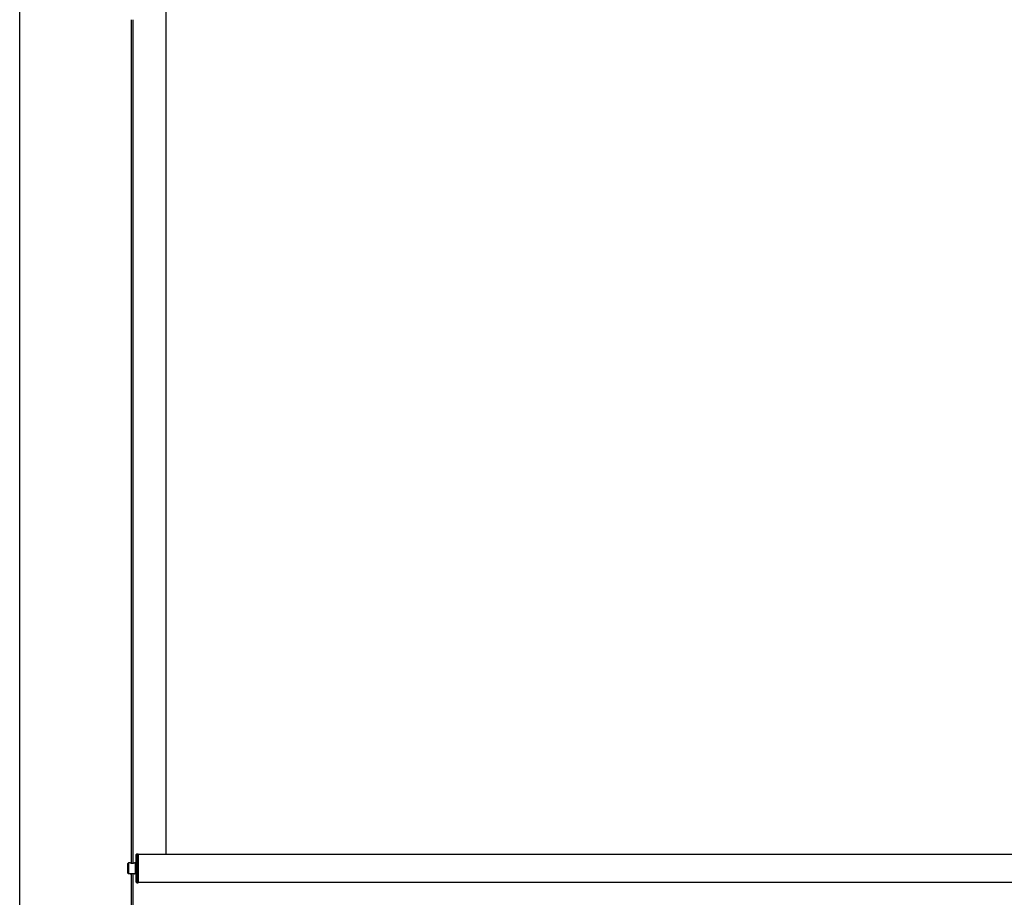
# Model space of a CAD drawing. Units: millimetres. Extents: x -22 to 652003, y -6624 to 3265.
# Drawn here: x 15649 to 17111, y 302 to 1605 of the extents above; entities that cross this region are included whole.
import ezdxf

# ---------------------------------------------------------------- set-up
doc = ezdxf.new("R2010")
doc.units = ezdxf.units.MM
doc.header["$LTSCALE"] = 5
doc.layers.add('SLT_tabelka', color=20, linetype='Continuous')
doc.layers.add('system', color=120, linetype='Continuous', lineweight=25)

msp = doc.modelspace()

# ---------------------------------------------------------------- linework, layer by layer
at = {"layer": 'SLT_tabelka'}
msp.add_lwpolyline([(15648.9, 2361.8), (18548.9, 2361.8), (18548.9, -538.2), (15648.9, -538.2)], close=True, dxfattribs=at)
at = {"layer": 'system'}
for p, q in [((15865.9, 2136.7), (15865.9, 1072.5)), ((15815.1, 1072.5), (15815.1, 1605)), ((15817.6, 1072.5), (15817.6, 1605)), ((15815.1, 352), (15815.1, 1072.5)), ((15817.6, 352.1), (15817.6, 1072.5)), ((15865.9, 1072.5), (15865.9, 365.3)), ((15821.7, 365.1), (15822.7, 366.1)), ((15822.7, 366.1), (15822.7, 323.1)), ((15822.7, 366.1), (15824.7, 366.1)), ((15824.7, 366.1), (15824.7, 323.1)), ((15809.7, 337.4), (15809.7, 351.8)), ((15810.5, 352.6), (15810.5, 336.6)), ((15813.2, 352.6), (15810.5, 352.6)), ((15820.7, 352.6), (15819.2, 352.6)), ((15820.7, 336.6), (15820.7, 352.6)), ((15821.2, 352.1), (15820.7, 352.6)), ((15821.2, 352.1), (15821.2, 337.1)), ((15821.6, 351.2), (15821.6, 337.9)), ((15821.7, 351.2), (15821.6, 351.2)), ((15821.7, 324.1), (15821.7, 365.1)), ((16816.6, 365.3), (15824.7, 365.3)), ((16816.6, 365.2), (15824.7, 365.2)), ((18010.2, 365.3), (16816.6, 365.3)), ((18010.2, 365.2), (16816.6, 365.2)), ((15813.2, 336.6), (15810.5, 336.6)), ((15815.1, -35.5), (15815.1, 337.1)), ((15817.6, -35.5), (15817.6, 337)), ((15820.7, 336.6), (15819.2, 336.6)), ((15821.2, 337.1), (15820.7, 336.6)), ((15821.6, 340.6), (15821.6, 348.6)), ((15821.6, 348.6), (15821.7, 348.6)), ((15821.6, 340.6), (15821.7, 340.6)), ((15821.7, 337.9), (15821.6, 337.9)), ((15821.7, 324.1), (15822.7, 323.1)), ((15822.7, 323.1), (15824.7, 323.1)), ((16816.6, 323.6), (15824.7, 323.6)), ((18010.2, 323.6), (16816.6, 323.6))]:
    msp.add_line(p, q, dxfattribs=at)
for centre, radius, start, end in [((15810.5, 351.8), 0.8, 90, 180), ((15821.6, 351.6), 0.4, 180, 270), ((15810.5, 337.4), 0.8, 180, 270), ((15821.6, 337.5), 0.4, 90, 180)]:
    msp.add_arc(centre, radius, start, end, dxfattribs=at)
for points in [[(15819.2, 352.6), (15819.2, 352.6), (15819.1, 352.5), (15818.8, 352.4), (15818.6, 352.3), (15818, 352.2), (15817.7, 352.1), (15816.9, 352), (15816.5, 352), (15815.8, 352), (15815.4, 352), (15814.6, 352.1), (15814.3, 352.2), (15813.8, 352.3), (15813.5, 352.4), (15813.2, 352.5), (15813.2, 352.6), (15813.2, 352.6)], [(15813.2, 336.6), (15813.2, 336.6), (15813.2, 336.6), (15813.5, 336.7), (15813.8, 336.8), (15814.3, 336.9), (15814.6, 337), (15815.4, 337.1), (15815.8, 337.1), (15816.5, 337.1), (15816.9, 337.1), (15817.7, 337), (15818, 336.9), (15818.6, 336.8), (15818.8, 336.7), (15819.1, 336.6), (15819.2, 336.6), (15819.2, 336.6)]]:
    msp.add_open_spline(points, degree=3, knots=[0.4569054, 0.4569054, 0.4569054, 0.4569054, 0.571088, 0.571088, 0.6852706, 0.6852706, 0.7995407, 0.7995407, 0.9138108, 0.9138108, 1.0280809, 1.0280809, 1.142351, 1.142351, 1.2565336, 1.2565336, 1.3707161, 1.3707161, 1.3707161, 1.3707161], dxfattribs=at)

doc.saveas('drawing.dxf')
